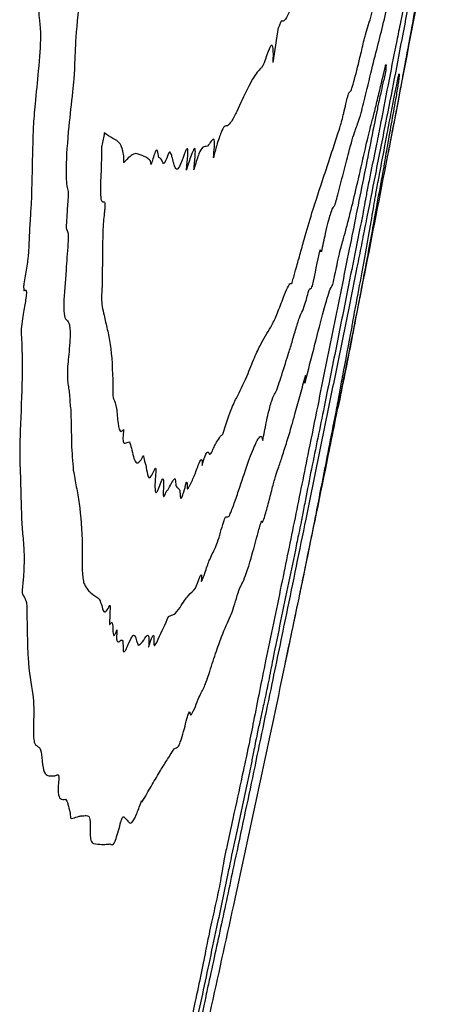
# Model space of a CAD drawing. Units: millimetres. Extents: x 346 to 2467, y 104 to 2517.
# Drawn here: x 565 to 565, y 160 to 161 of the extents above; entities that cross this region are included whole.
import ezdxf

# ---------------------------------------------------------------- set-up
doc = ezdxf.new("R2010")
doc.units = ezdxf.units.MM

msp = doc.modelspace()

# ---------------------------------------------------------------- linework, layer by layer
at = {"color": 7, "linetype": 'Continuous', "lineweight": 25}
msp.add_line((564.92307, 160.81982), (564.92321, 160.82055), dxfattribs=at)
at = {"color": 7, "linetype": 'Continuous', "lineweight": 25, "flags": 128}
for points in [[(564.92402, 160.82474), (564.92409, 160.82512), (564.92417, 160.8255), (564.92424, 160.82588), (564.92432, 160.82627), (564.92439, 160.82665), (564.92446, 160.82703), (564.92454, 160.82742), (564.92461, 160.8278)], [(564.92461, 160.8278), (564.92479, 160.8287), (564.92496, 160.82961), (564.92513, 160.83051), (564.92531, 160.83141), (564.92548, 160.83231), (564.92566, 160.83322), (564.92583, 160.83412), (564.92601, 160.83502)], [(564.92205, 160.81456), (564.92218, 160.81522), (564.92231, 160.81588), (564.92243, 160.81653), (564.92256, 160.81719), (564.92269, 160.81785), (564.92281, 160.8185), (564.92294, 160.81916), (564.92307, 160.81982)], [(564.92321, 160.82055), (564.92325, 160.82075), (564.92329, 160.82095), (564.92333, 160.82115), (564.92337, 160.82135), (564.92341, 160.82156), (564.92344, 160.82176), (564.92348, 160.82196), (564.92352, 160.82216)], [(564.92352, 160.82216), (564.92358, 160.82248), (564.92365, 160.8228), (564.92371, 160.82313), (564.92377, 160.82345), (564.92383, 160.82377), (564.9239, 160.82409), (564.92396, 160.82441), (564.92402, 160.82474)], [(564.87971, 160.60009), (564.87988, 160.6009), (564.88004, 160.6017), (564.8802, 160.60251), (564.88036, 160.60331), (564.88052, 160.60411), (564.88068, 160.60492), (564.88085, 160.60572), (564.88101, 160.60652)], [(564.84501, 160.43022), (564.84528, 160.4315), (564.84554, 160.43279), (564.84581, 160.43407), (564.84608, 160.43535), (564.84634, 160.43664), (564.84661, 160.43792), (564.84687, 160.43921), (564.84714, 160.44049)], [(564.84325, 160.42171), (564.84347, 160.42277), (564.84369, 160.42383), (564.84391, 160.4249), (564.84413, 160.42596), (564.84435, 160.42703), (564.84457, 160.42809), (564.84479, 160.42915), (564.84501, 160.43022)]]:
    msp.add_lwpolyline(points, dxfattribs=at)
at = {"color": 7, "linetype": 'Continuous', "lineweight": 25}
for centre, radius, start, end in [((535.79612, 166.45292), 29.66667, 349.084142, 349.414243), ((540.22614, 164.65194), 24.87876, 351.307592, 351.37954), ((535.79612, 166.45292), 29.66667, 348.634364, 349.043897), ((538.26321, 166.42186), 27.2008, 347.842905, 347.91167), ((564.71436, 160.61256), 0.18497, 36.95483, 37.6241), ((535.79612, 166.45292), 29.66667, 348.508029, 348.621695), ((535.79612, 166.45292), 29.66667, 348.307097, 348.508029), ((535.79612, 166.45292), 29.66667, 348.156369, 348.270047), ((535.79612, 166.45292), 29.66667, 347.720281, 348.156369), ((535.79612, 166.45292), 29.66667, 347.341273, 347.720281)]:
    msp.add_arc(centre, radius, start, end, dxfattribs=at)
for points, knots in [([(564.65257, 160.9972), (564.65268, 160.99581), (564.65289, 160.99306), (564.6525, 160.98732), (564.652, 160.98298), (564.6517, 160.98101), (564.65162, 160.9805), (564.65154, 160.97999), (564.65121, 160.97794), (564.64993, 160.96975), (564.6466, 160.94662), (564.64344, 160.91593), (564.64278, 160.89663), (564.64249, 160.88833)], [0, 0, 0, 0, 0.063552, 0.126271, 0.162389, 0.171364, 0.171925, 0.174166, 0.183131, 0.218998, 0.362769, 0.725915, 1, 1, 1, 1]), ([(564.90157, 160.91788), (564.90314, 160.92301), (564.90627, 160.93324), (564.91388, 160.96325), (564.91924, 160.9843), (564.92274, 160.99806)], [0, 0, 0, 0, 0.258057, 0.514875, 1, 1, 1, 1]), ([(564.94487, 160.99227), (564.94462, 160.99129), (564.94419, 160.98966), (564.94322, 160.98521), (564.94206, 160.97944), (564.94063, 160.97189), (564.93741, 160.95461), (564.93334, 160.9325), (564.92791, 160.90622), (564.92191, 160.87609), (564.91711, 160.85107), (564.91461, 160.83808)], [0, 0, 0, 0, 0.04992, 0.083328, 0.116875, 0.164711, 0.218759, 0.435167, 0.545835, 0.764158, 1, 1, 1, 1]), ([(564.61824, 160.9816), (564.61707, 160.97503), (564.61502, 160.96347), (564.61225, 160.94923), (564.611, 160.93971), (564.61068, 160.93355), (564.61103, 160.93124), (564.61123, 160.92996)], [0, 0, 0, 0, 0.336273, 0.59221, 0.717006, 0.842561, 1, 1, 1, 1]), ([(564.84829, 160.97829), (564.846, 160.97144), (564.84141, 160.95772), (564.83394, 160.9369), (564.82887, 160.92747), (564.82699, 160.92879), (564.82659, 160.92907)], [0, 0, 0, 0, 0.268101, 0.53659, 0.901122, 1, 1, 1, 1]), ([(564.94731, 160.9838), (564.94524, 160.9735), (564.94111, 160.95293), (564.93399, 160.91567), (564.92671, 160.87706), (564.92156, 160.85129), (564.91894, 160.83818)], [0, 0, 0, 0, 0.233858, 0.467016, 0.72863, 1, 1, 1, 1]), ([(564.90186, 160.86525), (564.90406, 160.8745), (564.90844, 160.89296), (564.91539, 160.9194), (564.92123, 160.94398), (564.92503, 160.95999)], [0, 0, 0, 0, 0.259748, 0.518087, 1, 1, 1, 1]), ([(564.93683, 160.89259), (564.93818, 160.89981), (564.94086, 160.91422), (564.94473, 160.93552), (564.94749, 160.95102), (564.94929, 160.9611)], [0, 0, 0, 0, 0.259702, 0.518646, 1, 1, 1, 1]), ([(564.61123, 160.92996), (564.61171, 160.92559), (564.61288, 160.91509), (564.61051, 160.88622), (564.60836, 160.86497), (564.60736, 160.85512)], [0, 0, 0, 0, 0.276489, 0.664553, 1, 1, 1, 1]), ([(564.82659, 160.92907), (564.82644, 160.92898), (564.82604, 160.92875), (564.82497, 160.92574), (564.82422, 160.92385), (564.82384, 160.9229)], [0, 0, 0, 0, 0.243101, 0.620643, 1, 1, 1, 1]), ([(564.89621, 160.89624), (564.89677, 160.89858), (564.89787, 160.90327), (564.89959, 160.91053), (564.90088, 160.91569), (564.90144, 160.91746), (564.90157, 160.91788)], [0, 0, 0, 0, 0.288878, 0.577778, 0.90103, 1, 1, 1, 1]), ([(564.81914, 160.89201), (564.81924, 160.89739), (564.81941, 160.90585), (564.81757, 160.90817), (564.81506, 160.9034), (564.81306, 160.89744), (564.81224, 160.895)], [0, 0, 0, 0, 0.39245, 0.617116, 0.842749, 1, 1, 1, 1]), ([(564.64249, 160.88833), (564.64243, 160.88663), (564.6423, 160.88323), (564.6417, 160.87574), (564.64107, 160.86979), (564.64067, 160.86596)], [0, 0, 0, 0, 0.26346, 0.526526, 1, 1, 1, 1]), ([(564.81224, 160.895), (564.81142, 160.89275), (564.81019, 160.88939), (564.80894, 160.88746), (564.80738, 160.88618), (564.80117, 160.87978), (564.79315, 160.86251), (564.78663, 160.84844)], [0, 0, 0, 0, 0.079417, 0.118487, 0.157543, 0.313847, 1, 1, 1, 1]), ([(564.88736, 160.86591), (564.88774, 160.86625), (564.8885, 160.86692), (564.89147, 160.87666), (564.89434, 160.88849), (564.89621, 160.89624)], [0, 0, 0, 0, 0.256261, 0.512736, 1, 1, 1, 1]), ([(564.90678, 160.83906), (564.90772, 160.84258), (564.90959, 160.84961), (564.91397, 160.86812), (564.917, 160.88083), (564.91893, 160.88892)], [0, 0, 0, 0, 0.26754, 0.533719, 1, 1, 1, 1]), ([(564.91893, 160.88892), (564.91903, 160.88928), (564.91927, 160.89018), (564.91943, 160.89007), (564.91931, 160.88775), (564.91926, 160.88602), (564.91923, 160.88489)], [0, 0, 0, 0, 0.07854, 0.200105, 0.478831, 1, 1, 1, 1]), ([(564.93141, 160.86342), (564.93186, 160.8658), (564.93274, 160.87054), (564.93403, 160.87752), (564.9354, 160.88492), (564.93662, 160.89144), (564.93683, 160.89259)], [0, 0, 0, 0, 0.285602, 0.570954, 0.924097, 1, 1, 1, 1]), ([(564.91923, 160.88489), (564.91837, 160.88107), (564.91673, 160.87374), (564.9147, 160.86485), (564.91304, 160.85742), (564.91206, 160.85265), (564.91169, 160.85083)], [0, 0, 0, 0, 0.3478772, 0.6675136, 0.8734038, 1, 1, 1, 1]), ([(564.92046, 160.82879), (564.92169, 160.83531), (564.92374, 160.84615), (564.92674, 160.86142), (564.92893, 160.87222), (564.9304, 160.87902), (564.93129, 160.88262), (564.93124, 160.8816), (564.93121, 160.881)], [0, 0, 0, 0, 0.2357086, 0.3913671, 0.5480952, 0.6830177, 0.8116321, 1, 1, 1, 1]), ([(564.93121, 160.881), (564.9311, 160.87997), (564.93086, 160.87791), (564.93015, 160.87276), (564.92901, 160.86595), (564.9283, 160.86167)], [0, 0, 0, 0, 0.27051, 0.541179, 1, 1, 1, 1]), ([(564.64067, 160.86596), (564.63954, 160.85562), (564.63686, 160.83106), (564.63435, 160.79899), (564.63523, 160.7834), (564.63638, 160.77924), (564.63657, 160.77855)], [0, 0, 0, 0, 0.278555, 0.661553, 0.94339, 1, 1, 1, 1]), ([(564.88429, 160.85746), (564.88451, 160.85839), (564.88509, 160.86083), (564.88611, 160.86405), (564.88689, 160.86576), (564.88726, 160.86588), (564.88736, 160.86591)], [0, 0, 0, 0, 0.1269751, 0.3349915, 0.8166015, 1, 1, 1, 1]), ([(564.89264, 160.83331), (564.89331, 160.83505), (564.89466, 160.83854), (564.89745, 160.84732), (564.90024, 160.85864), (564.90186, 160.86525)], [0, 0, 0, 0, 0.293555, 0.587426, 1, 1, 1, 1]), ([(564.9283, 160.86167), (564.92706, 160.85464), (564.9246, 160.84063), (564.92037, 160.81726), (564.91772, 160.80207), (564.91743, 160.79966), (564.91734, 160.79883)], [0, 0, 0, 0, 0.282526, 0.563783, 0.848711, 1, 1, 1, 1]), ([(564.92963, 160.85393), (564.92972, 160.85443), (564.92996, 160.85566), (564.93046, 160.85827), (564.93076, 160.85991), (564.93118, 160.86216), (564.93141, 160.86342)], [0, 0, 0, 0, 0.0658866, 0.1592852, 0.5275666, 1, 1, 1, 1]), ([(564.60736, 160.85512), (564.60678, 160.84807), (564.6056, 160.83399), (564.60512, 160.81227), (564.60476, 160.79651), (564.60453, 160.78641)], [0, 0, 0, 0, 0.264629, 0.528417, 1, 1, 1, 1]), ([(564.87385, 160.82029), (564.87469, 160.82281), (564.87636, 160.82784), (564.87891, 160.83562), (564.88168, 160.84604), (564.88362, 160.85452), (564.88429, 160.85746)], [0, 0, 0, 0, 0.281722, 0.563685, 0.848454, 1, 1, 1, 1]), ([(564.92162, 160.81237), (564.92207, 160.81468), (564.92294, 160.81916), (564.92438, 160.82658), (564.92657, 160.83798), (564.92863, 160.84875), (564.92963, 160.85393)], [0, 0, 0, 0, 0.265047, 0.514591, 0.766673, 1, 1, 1, 1]), ([(564.78663, 160.84844), (564.78585, 160.84696), (564.78428, 160.84401), (564.78122, 160.83795), (564.77946, 160.8365), (564.77833, 160.83556)], [0, 0, 0, 0, 0.262584, 0.525167, 1, 1, 1, 1]), ([(564.91169, 160.85083), (564.90756, 160.83016), (564.90136, 160.79913), (564.893, 160.75742), (564.8888, 160.73647), (564.88669, 160.72599)], [0, 0, 0, 0, 0.499423, 0.749637, 1, 1, 1, 1]), ([(564.77833, 160.83556), (564.7775, 160.8357), (564.77604, 160.83593), (564.77292, 160.83097), (564.76935, 160.82022), (564.76693, 160.81107), (564.76594, 160.80728)], [0, 0, 0, 0, 0.321708, 0.570795, 0.822245, 1, 1, 1, 1]), ([(564.89329, 160.78165), (564.89464, 160.78741), (564.89731, 160.79889), (564.90201, 160.82), (564.90521, 160.83341), (564.90658, 160.83832), (564.90678, 160.83906)], [0, 0, 0, 0, 0.285207, 0.568774, 0.93534, 1, 1, 1, 1]), ([(564.91461, 160.83808), (564.91338, 160.83178), (564.91045, 160.81687), (564.90679, 160.79938), (564.90341, 160.78251), (564.90107, 160.77024), (564.89973, 160.76276), (564.8991, 160.75916), (564.899, 160.75857)], [0, 0, 0, 0, 0.226362, 0.536112, 0.700257, 0.836975, 0.973484, 1, 1, 1, 1]), ([(564.91894, 160.83818), (564.91746, 160.83076), (564.91449, 160.81596), (564.9086, 160.78608), (564.90422, 160.7639), (564.90136, 160.74945)], [0, 0, 0, 0, 0.258924, 0.517212, 1, 1, 1, 1]), ([(564.66897, 160.82934), (564.66859, 160.82746), (564.66782, 160.82372), (564.66695, 160.81965), (564.66658, 160.81739), (564.66651, 160.81686), (564.66651, 160.81666), (564.66651, 160.81659)], [0, 0, 0, 0, 0.436108, 0.872256, 0.922455, 0.973184, 1, 1, 1, 1]), ([(564.68623, 160.80894), (564.68569, 160.81201), (564.68487, 160.81663), (564.68168, 160.82185), (564.67628, 160.82439), (564.67152, 160.82761), (564.66897, 160.82934)], [0, 0, 0, 0, 0.171553, 0.257545, 0.600686, 1, 1, 1, 1]), ([(564.87657, 160.7742), (564.87821, 160.78063), (564.88149, 160.7935), (564.88704, 160.81537), (564.89081, 160.82866), (564.89238, 160.83265), (564.89264, 160.83331)], [0, 0, 0, 0, 0.269339, 0.538778, 0.924212, 1, 1, 1, 1]), ([(564.88989, 160.66177), (564.89202, 160.67295), (564.89624, 160.6952), (564.90058, 160.71943), (564.90587, 160.74846), (564.9087, 160.76502), (564.91005, 160.77348), (564.9112, 160.77989), (564.91253, 160.78695), (564.91492, 160.79937), (564.9176, 160.81346), (564.91969, 160.82466), (564.92046, 160.82879)], [0, 0, 0, 0, 0.1762582, 0.3505144, 0.5246014, 0.7013196, 0.7447891, 0.7788065, 0.8128576, 0.8429114, 0.9420552, 1, 1, 1, 1]), ([(564.76594, 160.80728), (564.76629, 160.81064), (564.76694, 160.81686), (564.76694, 160.82265), (564.76597, 160.82447), (564.76363, 160.82147), (564.76181, 160.81905), (564.76069, 160.81757)], [0, 0, 0, 0, 0.1760978, 0.3255064, 0.4750289, 0.6783734, 1, 1, 1, 1]), ([(564.85356, 160.75835), (564.85706, 160.76916), (564.86233, 160.78538), (564.86886, 160.80484), (564.87219, 160.81514), (564.87385, 160.82029)], [0, 0, 0, 0, 0.49969, 0.74984, 1, 1, 1, 1]), ([(564.66651, 160.81659), (564.66645, 160.81054), (564.66631, 160.79795), (564.6651, 160.77821), (564.66605, 160.76793), (564.66777, 160.76811), (564.66862, 160.76819)], [0, 0, 0, 0, 0.299822, 0.623831, 0.816472, 1, 1, 1, 1]), ([(564.70367, 160.80879), (564.70243, 160.80927), (564.69994, 160.81023), (564.69496, 160.81213), (564.68992, 160.80677), (564.68659, 160.80324)], [0, 0, 0, 0, 0.253572, 0.507197, 1, 1, 1, 1]), ([(564.71862, 160.80692), (564.71822, 160.80697), (564.71695, 160.80713), (564.71673, 160.81381), (564.7153, 160.81443), (564.71387, 160.81179), (564.71227, 160.80707), (564.71116, 160.8031), (564.71068, 160.8014)], [0, 0, 0, 0, 0.164119, 0.518201, 0.654116, 0.764665, 0.899111, 1, 1, 1, 1]), ([(564.72528, 160.80919), (564.72454, 160.8072), (564.72306, 160.80321), (564.72137, 160.80153), (564.72041, 160.80525), (564.7193, 160.80628), (564.71862, 160.80692)], [0, 0, 0, 0, 0.196998, 0.39565, 0.625375, 1, 1, 1, 1]), ([(564.73046, 160.80305), (564.73002, 160.80476), (564.72921, 160.80786), (564.72821, 160.81167), (564.72714, 160.81246), (564.72625, 160.81171), (564.72555, 160.80989), (564.72528, 160.80919)], [0, 0, 0, 0, 0.368417, 0.668023, 0.813945, 0.928691, 1, 1, 1, 1]), ([(564.7419, 160.79617), (564.74239, 160.80048), (564.74314, 160.80718), (564.74334, 160.81336), (564.74291, 160.81562), (564.74184, 160.81494), (564.74043, 160.81175), (564.73938, 160.80872), (564.739, 160.80763)], [0, 0, 0, 0, 0.288857, 0.448965, 0.583752, 0.718784, 0.899225, 1, 1, 1, 1]), ([(564.74853, 160.79668), (564.74903, 160.80102), (564.74978, 160.80769), (564.74997, 160.81402), (564.74945, 160.81603), (564.74815, 160.81459), (564.74564, 160.80835), (564.74335, 160.8009), (564.7419, 160.79617)], [0, 0, 0, 0, 0.22015, 0.338806, 0.45869, 0.560247, 0.720965, 1, 1, 1, 1]), ([(564.76069, 160.81757), (564.75995, 160.81741), (564.75849, 160.8171), (564.75639, 160.81735), (564.7533, 160.81213), (564.75034, 160.80304), (564.74875, 160.79745), (564.74853, 160.79668)], [0, 0, 0, 0, 0.242798, 0.485416, 0.73111, 0.963208, 1, 1, 1, 1]), ([(564.68659, 160.80324), (564.68654, 160.80319), (564.68642, 160.80308), (564.68627, 160.80387), (564.68637, 160.80642), (564.68628, 160.80805), (564.68623, 160.80894)], [0, 0, 0, 0, 0.075702, 0.184091, 0.558941, 1, 1, 1, 1]), ([(564.70983, 160.80482), (564.70884, 160.80563), (564.70736, 160.80685), (564.7053, 160.80816), (564.70422, 160.80858), (564.70367, 160.80879)], [0, 0, 0, 0, 0.499887, 0.749905, 1, 1, 1, 1]), ([(564.71068, 160.8014), (564.71067, 160.80137), (564.71065, 160.8013), (564.71061, 160.80123), (564.71054, 160.80119), (564.71041, 160.80163), (564.71027, 160.80327), (564.71, 160.80421), (564.70983, 160.80482)], [0, 0, 0, 0, 0.009546, 0.0213921, 0.0432624, 0.1236747, 0.4416605, 1, 1, 1, 1]), ([(564.739, 160.80763), (564.73783, 160.80446), (564.73549, 160.7981), (564.73312, 160.79635), (564.73168, 160.79914), (564.73087, 160.80174), (564.73046, 160.80305)], [0, 0, 0, 0, 0.248743, 0.498031, 0.747423, 1, 1, 1, 1]), ([(564.91734, 160.79883), (564.9154, 160.78844), (564.911, 160.7648), (564.90764, 160.74559), (564.90462, 160.72916), (564.9031, 160.72094)], [0, 0, 0, 0, 0.281203, 0.640029, 1, 1, 1, 1]), ([(564.60453, 160.78641), (564.60445, 160.78395), (564.60429, 160.77905), (564.60421, 160.7705), (564.60369, 160.76282), (564.60335, 160.7579)], [0, 0, 0, 0, 0.264245, 0.52826, 1, 1, 1, 1]), ([(564.63657, 160.77855), (564.63667, 160.77765), (564.63695, 160.77528), (564.63637, 160.76794), (564.63607, 160.76289), (564.63592, 160.76035)], [0, 0, 0, 0, 0.233643, 0.615811, 1, 1, 1, 1]), ([(564.87314, 160.76392), (564.87336, 160.76427), (564.87379, 160.76497), (564.87488, 160.76802), (564.87594, 160.77188), (564.87657, 160.7742)], [0, 0, 0, 0, 0.2868132, 0.5733345, 1, 1, 1, 1]), ([(564.88157, 160.73554), (564.88247, 160.73866), (564.88426, 160.74487), (564.88832, 160.76102), (564.8914, 160.77378), (564.89329, 160.78165)], [0, 0, 0, 0, 0.277895, 0.554631, 1, 1, 1, 1]), ([(564.66862, 160.76819), (564.66882, 160.76811), (564.66933, 160.7679), (564.66951, 160.76528), (564.66941, 160.76251), (564.66926, 160.76103), (564.66923, 160.76075), (564.66921, 160.76062), (564.6692, 160.76056), (564.6692, 160.76049), (564.66917, 160.76028), (564.66907, 160.75942), (564.66868, 160.75603), (564.66764, 160.7457), (564.66734, 160.72479), (564.66712, 160.70643), (564.66697, 160.69313)], [0, 0, 0, 0, 0.038833, 0.09895, 0.134958, 0.139415, 0.141643, 0.142757, 0.143035, 0.143313, 0.144427, 0.148882, 0.166703, 0.238155, 0.448318, 1, 1, 1, 1]), ([(564.60335, 160.7579), (564.60296, 160.75203), (564.60216, 160.73977), (564.60192, 160.72606), (564.6001, 160.70974), (564.59829, 160.6999), (564.59742, 160.69517)], [0, 0, 0, 0, 0.298918, 0.624163, 0.819257, 1, 1, 1, 1]), ([(564.63592, 160.76035), (564.6358, 160.75819), (564.63556, 160.75398), (564.63515, 160.74831), (564.6351, 160.74481), (564.63527, 160.74361), (564.63544, 160.74344), (564.63547, 160.74341)], [0, 0, 0, 0, 0.3366286, 0.6552168, 0.8381011, 0.9690259, 1, 1, 1, 1]), ([(564.83907, 160.70753), (564.84033, 160.71197), (564.84284, 160.72084), (564.8479, 160.73932), (564.85131, 160.75078), (564.85356, 160.75835)], [0, 0, 0, 0, 0.253871, 0.507666, 1, 1, 1, 1]), ([(564.86217, 160.72376), (564.86333, 160.7293), (564.86535, 160.73897), (564.86808, 160.75052), (564.87043, 160.75893), (564.872, 160.76261), (564.87281, 160.76353), (564.87314, 160.76392)], [0, 0, 0, 0, 0.217741, 0.380589, 0.5435, 0.807522, 1, 1, 1, 1]), ([(564.899, 160.75857), (564.89409, 160.73408), (564.88589, 160.69321), (564.8744, 160.6354), (564.86772, 160.60244), (564.86439, 160.58596)], [0, 0, 0, 0, 0.427971, 0.714009, 1, 1, 1, 1]), ([(564.90136, 160.74945), (564.90006, 160.74286), (564.89746, 160.72969), (564.89249, 160.70434), (564.88875, 160.68573), (564.88632, 160.67367)], [0, 0, 0, 0, 0.260583, 0.520767, 1, 1, 1, 1]), ([(564.63547, 160.74341), (564.63598, 160.74249), (564.63698, 160.74066), (564.63668, 160.73068), (564.63575, 160.71898), (564.63461, 160.70151), (564.63264, 160.68035), (564.63305, 160.66501), (564.63484, 160.66374), (564.63574, 160.6631)], [0, 0, 0, 0, 0.100473, 0.200744, 0.307777, 0.414666, 0.69291, 0.845812, 1, 1, 1, 1]), ([(564.87224, 160.69465), (564.87344, 160.7006), (564.87539, 160.71029), (564.87805, 160.72235), (564.88005, 160.73046), (564.88102, 160.73372), (564.88157, 160.73554)], [0, 0, 0, 0, 0.326407, 0.531638, 0.737033, 1, 1, 1, 1]), ([(564.88669, 160.72599), (564.88205, 160.7029), (564.87507, 160.66826), (564.86569, 160.62188), (564.86099, 160.59862), (564.85864, 160.58698)], [0, 0, 0, 0, 0.499423, 0.749551, 1, 1, 1, 1]), ([(564.9031, 160.72094), (564.90174, 160.71372), (564.89903, 160.69928), (564.89351, 160.67039), (564.89053, 160.65494), (564.88859, 160.64485)], [0, 0, 0, 0, 0.257481, 0.514953, 1, 1, 1, 1]), ([(564.83536, 160.69516), (564.83544, 160.69523), (564.83564, 160.69541), (564.83648, 160.69812), (564.83768, 160.70251), (564.83861, 160.70586), (564.83907, 160.70753)], [0, 0, 0, 0, 0.1238119, 0.3218293, 0.6605347, 1, 1, 1, 1]), ([(564.81801, 160.65858), (564.81961, 160.66196), (564.82279, 160.66872), (564.82921, 160.68616), (564.83371, 160.6963), (564.83511, 160.69534), (564.83536, 160.69516)], [0, 0, 0, 0, 0.2653477, 0.5296053, 0.9149871, 1, 1, 1, 1]), ([(564.59742, 160.69517), (564.59739, 160.69501), (564.59732, 160.69459), (564.59721, 160.6935), (564.59717, 160.69152), (564.59733, 160.68989), (564.59762, 160.68905), (564.59781, 160.68915), (564.59787, 160.68918)], [0, 0, 0, 0, 0.035688, 0.096069, 0.2904, 0.730717, 0.914284, 1, 1, 1, 1]), ([(564.59787, 160.68918), (564.59835, 160.68958), (564.59906, 160.69018), (564.59963, 160.68908), (564.59971, 160.68696), (564.59936, 160.68319), (564.59859, 160.67806), (564.59785, 160.67398), (564.59748, 160.67195)], [0, 0, 0, 0, 0.253721, 0.37988, 0.507326, 0.616933, 0.808875, 1, 1, 1, 1]), ([(564.66697, 160.69313), (564.66673, 160.68958), (564.66621, 160.68157), (564.66716, 160.67411), (564.66814, 160.66988), (564.66871, 160.66744)], [0, 0, 0, 0, 0.251195, 0.568009, 1, 1, 1, 1]), ([(564.83939, 160.65575), (564.84061, 160.65961), (564.84302, 160.66725), (564.84515, 160.67062), (564.84763, 160.67753), (564.84966, 160.6853), (564.85022, 160.68745)], [0, 0, 0, 0, 0.298931, 0.59128, 0.886876, 1, 1, 1, 1]), ([(564.84735, 160.60686), (564.85032, 160.61859), (564.85612, 160.64145), (564.86418, 160.67257), (564.86992, 160.6919), (564.87156, 160.69384), (564.87224, 160.69465)], [0, 0, 0, 0, 0.27811, 0.542249, 0.80849, 1, 1, 1, 1]), ([(564.85022, 160.68745), (564.8504, 160.68815), (564.85088, 160.6899), (564.85152, 160.69117), (564.8519, 160.69098), (564.85234, 160.69059), (564.85299, 160.69132), (564.85366, 160.69281), (564.854, 160.69357)], [0, 0, 0, 0, 0.072394, 0.181953, 0.429474, 0.552426, 0.774275, 1, 1, 1, 1]), ([(564.59748, 160.67195), (564.59705, 160.66943), (564.59604, 160.66351), (564.5951, 160.65635), (564.59507, 160.65334), (564.59506, 160.65246)], [0, 0, 0, 0, 0.344193, 0.807876, 1, 1, 1, 1]), ([(564.88632, 160.67367), (564.88315, 160.65817), (564.87681, 160.62717), (564.86401, 160.56472), (564.85444, 160.51753), (564.8481, 160.48626)], [0, 0, 0, 0, 0.252238, 0.504594, 1, 1, 1, 1]), ([(564.63574, 160.6631), (564.63654, 160.66208), (564.63831, 160.65981), (564.63893, 160.64948), (564.63791, 160.63853), (564.63757, 160.63478)], [0, 0, 0, 0, 0.348091, 0.777203, 1, 1, 1, 1]), ([(564.66871, 160.66744), (564.66968, 160.66321), (564.67161, 160.65475), (564.67539, 160.63837), (564.67616, 160.61836), (564.67667, 160.60517)], [0, 0, 0, 0, 0.254133, 0.508297, 1, 1, 1, 1]), ([(564.87756, 160.59486), (564.87784, 160.59652), (564.8785, 160.60049), (564.88302, 160.6243), (564.8889, 160.65488), (564.88971, 160.66052), (564.88989, 160.66177)], [0, 0, 0, 0, 0.155552, 0.372125, 0.860808, 1, 1, 1, 1]), ([(564.59506, 160.65246), (564.59536, 160.64619), (564.59595, 160.63365), (564.59592, 160.60503), (564.59486, 160.58073), (564.59417, 160.56469)], [0, 0, 0, 0, 0.253729, 0.507408, 1, 1, 1, 1]), ([(564.7967, 160.61543), (564.79893, 160.62108), (564.80337, 160.63238), (564.8104, 160.64601), (564.81502, 160.65364), (564.81801, 160.65858)], [0, 0, 0, 0, 0.260324, 0.520263, 1, 1, 1, 1]), ([(564.82587, 160.61162), (564.82804, 160.6184), (564.8313, 160.62856), (564.83578, 160.64315), (564.83819, 160.65154), (564.83939, 160.65575)], [0, 0, 0, 0, 0.499219, 0.749189, 1, 1, 1, 1]), ([(564.88859, 160.64485), (564.88781, 160.64084), (564.88625, 160.63285), (564.88197, 160.61129), (564.87876, 160.5954), (564.8767, 160.58519)], [0, 0, 0, 0, 0.2641638, 0.5273518, 1, 1, 1, 1]), ([(564.63757, 160.63478), (564.63695, 160.62871), (564.63559, 160.61514), (564.63658, 160.60641), (564.63753, 160.60085), (564.63812, 160.59596), (564.63829, 160.58939), (564.63884, 160.58566), (564.63911, 160.5838)], [0, 0, 0, 0, 0.2136678, 0.477271, 0.6231688, 0.6961371, 0.8480695, 1, 1, 1, 1]), ([(564.77529, 160.56442), (564.77773, 160.57192), (564.78258, 160.58684), (564.78876, 160.59791), (564.79362, 160.60864), (564.7967, 160.61543)], [0, 0, 0, 0, 0.27023, 0.53776, 1, 1, 1, 1]), ([(564.82082, 160.59816), (564.82117, 160.59887), (564.82188, 160.60028), (564.82353, 160.60452), (564.82495, 160.60882), (564.82587, 160.61162)], [0, 0, 0, 0, 0.258295, 0.516459, 1, 1, 1, 1]), ([(564.83577, 160.56991), (564.83676, 160.5734), (564.83922, 160.5821), (564.84341, 160.59763), (564.84633, 160.60807), (564.84778, 160.61329)], [0, 0, 0, 0, 0.250013, 0.624971, 1, 1, 1, 1]), ([(564.84778, 160.61329), (564.84784, 160.61347), (564.84798, 160.61391), (564.84808, 160.61367), (564.84795, 160.61207), (564.84765, 160.60944), (564.84745, 160.60772), (564.84735, 160.60686)], [0, 0, 0, 0, 0.072865, 0.174845, 0.456611, 0.72816, 1, 1, 1, 1]), ([(564.67667, 160.60517), (564.67664, 160.60369), (564.6766, 160.60074), (564.67657, 160.59625), (564.67678, 160.59356), (564.67717, 160.59317), (564.67725, 160.59309)], [0, 0, 0, 0, 0.288486, 0.577134, 0.915943, 1, 1, 1, 1]), ([(564.67725, 160.59309), (564.67823, 160.59073), (564.68017, 160.58605), (564.68089, 160.57019), (564.68282, 160.56252), (564.68534, 160.56498), (564.68611, 160.56572)], [0, 0, 0, 0, 0.292636, 0.580894, 0.872002, 1, 1, 1, 1]), ([(564.80975, 160.55598), (564.81079, 160.56131), (564.8124, 160.56952), (564.81479, 160.58037), (564.81665, 160.58775), (564.81893, 160.59498), (564.82003, 160.59684), (564.82082, 160.59816)], [0, 0, 0, 0, 0.236864, 0.365416, 0.494977, 0.640442, 1, 1, 1, 1]), ([(564.87576, 160.58526), (564.87605, 160.58675), (564.87679, 160.59057), (564.87737, 160.5937), (564.87752, 160.59461), (564.87756, 160.59486)], [0, 0, 0, 0, 0.318909, 0.814932, 1, 1, 1, 1]), ([(564.63911, 160.5838), (564.63926, 160.57894), (564.63958, 160.56922), (564.63972, 160.54877), (564.64073, 160.53718), (564.64139, 160.52961)], [0, 0, 0, 0, 0.257403, 0.514718, 1, 1, 1, 1]), ([(564.85864, 160.58698), (564.85596, 160.57368), (564.84925, 160.54041), (564.83852, 160.48728), (564.83037, 160.44743), (564.8263, 160.42751)], [0, 0, 0, 0, 0.249697, 0.624818, 1, 1, 1, 1]), ([(564.86439, 160.58596), (564.86249, 160.5767), (564.85872, 160.55832), (564.85306, 160.53062), (564.84831, 160.5066), (564.84601, 160.49422), (564.84515, 160.48962)], [0, 0, 0, 0, 0.280378, 0.556536, 0.835527, 1, 1, 1, 1]), ([(564.85501, 160.47926), (564.85633, 160.48593), (564.85897, 160.4993), (564.8647, 160.52877), (564.87143, 160.56315), (564.87576, 160.58526)], [0, 0, 0, 0, 0.262722, 0.525802, 1, 1, 1, 1]), ([(564.59417, 160.56469), (564.59395, 160.5577), (564.5935, 160.54375), (564.59442, 160.52332), (564.59481, 160.5075), (564.59506, 160.49731)], [0, 0, 0, 0, 0.262838, 0.524864, 1, 1, 1, 1]), ([(564.68611, 160.56572), (564.68587, 160.5631), (564.68538, 160.55783), (564.6858, 160.55324), (564.6881, 160.55377), (564.68997, 160.55449), (564.69123, 160.55498)], [0, 0, 0, 0, 0.158595, 0.318034, 0.542277, 1, 1, 1, 1]), ([(564.77203, 160.5595), (564.77236, 160.55988), (564.77301, 160.56062), (564.77371, 160.56077), (564.77447, 160.56193), (564.77506, 160.56371), (564.77529, 160.56442)], [0, 0, 0, 0, 0.325628, 0.653087, 0.862014, 1, 1, 1, 1]), ([(564.82707, 160.54181), (564.82848, 160.54624), (564.8306, 160.55289), (564.83345, 160.56201), (564.835, 160.56728), (564.83577, 160.56991)], [0, 0, 0, 0, 0.499809, 0.749627, 1, 1, 1, 1]), ([(564.765, 160.54686), (564.76568, 160.54841), (564.76706, 160.55153), (564.76934, 160.55536), (564.77096, 160.55786), (564.77203, 160.5595)], [0, 0, 0, 0, 0.25497, 0.50962, 1, 1, 1, 1]), ([(564.78833, 160.51144), (564.79108, 160.51968), (564.79642, 160.5357), (564.80412, 160.55587), (564.80853, 160.56199), (564.8095, 160.55717), (564.80975, 160.55598)], [0, 0, 0, 0, 0.271127, 0.526586, 0.882395, 1, 1, 1, 1]), ([(564.69123, 160.55498), (564.69186, 160.55312), (564.69385, 160.54719), (564.69565, 160.53532), (564.69978, 160.53635), (564.70223, 160.53961), (564.70369, 160.54291), (564.70401, 160.5415), (564.70417, 160.5402), (564.70428, 160.53928)], [0, 0, 0, 0, 0.181351, 0.578789, 0.785645, 0.889076, 0.917293, 0.941361, 1, 1, 1, 1]), ([(564.75582, 160.53392), (564.75669, 160.5368), (564.75843, 160.54256), (564.76087, 160.54704), (564.76198, 160.54419), (564.76336, 160.54332), (564.76464, 160.54609), (564.765, 160.54686)], [0, 0, 0, 0, 0.1628799, 0.3262637, 0.6641112, 0.906933, 1, 1, 1, 1]), ([(564.70428, 160.53928), (564.70497, 160.5371), (564.70635, 160.53276), (564.70743, 160.52335), (564.71, 160.52203), (564.71274, 160.52815), (564.71402, 160.53101)], [0, 0, 0, 0, 0.29141, 0.580842, 0.80382, 1, 1, 1, 1]), ([(564.74571, 160.51729), (564.74706, 160.52024), (564.74963, 160.5258), (564.75351, 160.53715), (564.75549, 160.53996), (564.75598, 160.53794), (564.75587, 160.53499), (564.75582, 160.53392)], [0, 0, 0, 0, 0.33016, 0.623544, 0.769298, 0.916046, 1, 1, 1, 1]), ([(564.81821, 160.51343), (564.81923, 160.51719), (564.82127, 160.52466), (564.82395, 160.53248), (564.82589, 160.53827), (564.82707, 160.54181)], [0, 0, 0, 0, 0.282133, 0.561288, 1, 1, 1, 1]), ([(564.64139, 160.52961), (564.64227, 160.52462), (564.64403, 160.51464), (564.64773, 160.49628), (564.64873, 160.47614), (564.64939, 160.46281)], [0, 0, 0, 0, 0.252847, 0.505673, 1, 1, 1, 1]), ([(564.71402, 160.53101), (564.71412, 160.5312), (564.71438, 160.53171), (564.71466, 160.53123), (564.71479, 160.52992), (564.71468, 160.52809), (564.71464, 160.52749)], [0, 0, 0, 0, 0.126013, 0.337989, 0.780451, 1, 1, 1, 1]), ([(564.71464, 160.52749), (564.71429, 160.52264), (564.71372, 160.51479), (564.71436, 160.50948), (564.7159, 160.50992), (564.71832, 160.51597), (564.72051, 160.52213), (564.72153, 160.5221), (564.72173, 160.51818), (564.72136, 160.51169), (564.7213, 160.50687), (564.72187, 160.50588), (564.7227, 160.50725), (564.72337, 160.50906), (564.72363, 160.50979)], [0, 0, 0, 0, 0.171236, 0.277108, 0.38395, 0.475353, 0.567812, 0.622625, 0.693986, 0.799901, 0.876534, 0.922473, 0.968602, 1, 1, 1, 1]), ([(564.72489, 160.51148), (564.72581, 160.51302), (564.72767, 160.5161), (564.7302, 160.52092), (564.73189, 160.52281), (564.73215, 160.52089), (564.73226, 160.52006)], [0, 0, 0, 0, 0.324975, 0.651045, 0.849035, 1, 1, 1, 1]), ([(564.73226, 160.52006), (564.73239, 160.51824), (564.73265, 160.51461), (564.73441, 160.51421), (564.73539, 160.51276), (564.73597, 160.5119)], [0, 0, 0, 0, 0.288428, 0.575166, 1, 1, 1, 1]), ([(564.73597, 160.5119), (564.73612, 160.51056), (564.73641, 160.50789), (564.73667, 160.50397), (564.73776, 160.50497), (564.73928, 160.50916), (564.74068, 160.51418), (564.74157, 160.51758), (564.74172, 160.51814)], [0, 0, 0, 0, 0.2578075, 0.5160897, 0.6457584, 0.7758249, 0.9627577, 1, 1, 1, 1]), ([(564.74172, 160.51814), (564.74175, 160.51824), (564.74182, 160.51849), (564.74199, 160.51891), (564.74235, 160.51928), (564.74269, 160.51897), (564.74259, 160.51606), (564.74245, 160.51287), (564.74317, 160.5127), (564.74445, 160.51525), (564.74529, 160.51661), (564.74571, 160.51729)], [0, 0, 0, 0, 0.007958, 0.02119, 0.063123, 0.19927, 0.291532, 0.451078, 0.598472, 0.799138, 1, 1, 1, 1]), ([(564.8089, 160.48428), (564.80904, 160.48361), (564.80935, 160.48227), (564.81136, 160.48753), (564.81457, 160.49933), (564.81701, 160.5088), (564.81821, 160.51343)], [0, 0, 0, 0, 0.214631, 0.43094, 0.721563, 1, 1, 1, 1]), ([(564.72363, 160.50979), (564.7238, 160.51019), (564.72413, 160.51097), (564.72447, 160.51111), (564.72474, 160.51135), (564.72489, 160.51148)], [0, 0, 0, 0, 0.303806, 0.600769, 1, 1, 1, 1]), ([(564.77997, 160.48883), (564.7806, 160.49029), (564.78186, 160.49321), (564.78461, 160.50045), (564.78684, 160.50706), (564.78833, 160.51144)], [0, 0, 0, 0, 0.2525655, 0.5050817, 1, 1, 1, 1]), ([(564.59506, 160.49731), (564.59526, 160.49096), (564.59566, 160.47829), (564.59758, 160.46252), (564.59796, 160.44463), (564.59641, 160.42804), (564.59602, 160.42378)], [0, 0, 0, 0, 0.268817, 0.536377, 0.880971, 1, 1, 1, 1]), ([(564.7723, 160.47445), (564.7732, 160.47765), (564.775, 160.48407), (564.77694, 160.4887), (564.77813, 160.48791), (564.77923, 160.48846), (564.77997, 160.48883)], [0, 0, 0, 0, 0.199623, 0.401229, 0.596513, 1, 1, 1, 1]), ([(564.8481, 160.48626), (564.84235, 160.45825), (564.83233, 160.40936), (564.81662, 160.33378), (564.80176, 160.2615), (564.79046, 160.20842), (564.78481, 160.18185)], [0, 0, 0, 0, 0.273881, 0.47797, 0.738733, 1, 1, 1, 1]), ([(564.84515, 160.48962), (564.845, 160.48882), (564.84462, 160.4868), (564.84348, 160.48124), (564.84152, 160.472), (564.83753, 160.45256), (564.82978, 160.41484), (564.82057, 160.3714), (564.81568, 160.34596), (564.81445, 160.33958)], [0, 0, 0, 0, 0.017654, 0.044312, 0.105385, 0.203771, 0.420534, 0.854683, 1, 1, 1, 1]), ([(564.80568, 160.47433), (564.80618, 160.47618), (564.80733, 160.48044), (564.80845, 160.48398), (564.80886, 160.48456), (564.80889, 160.48432), (564.8089, 160.48428)], [0, 0, 0, 0, 0.356581, 0.820878, 0.968335, 1, 1, 1, 1]), ([(564.82995, 160.35892), (564.83246, 160.3706), (564.83746, 160.39385), (564.8466, 160.43773), (564.8522, 160.46541), (564.85501, 160.47926)], [0, 0, 0, 0, 0.335621, 0.66781, 1, 1, 1, 1]), ([(564.75522, 160.43176), (564.7552, 160.43147), (564.75517, 160.43078), (564.7555, 160.43086), (564.75673, 160.43368), (564.75938, 160.44131), (564.76403, 160.45455), (564.76691, 160.45821), (564.77039, 160.46765), (564.77185, 160.47284), (564.7723, 160.47445)], [0, 0, 0, 0, 0.0164469, 0.0385246, 0.099789, 0.2363225, 0.438673, 0.8114392, 0.9414632, 1, 1, 1, 1]), ([(564.78992, 160.42594), (564.79085, 160.42764), (564.79349, 160.43244), (564.79893, 160.44898), (564.80392, 160.46772), (564.80568, 160.47433)], [0, 0, 0, 0, 0.261648, 0.739459, 1, 1, 1, 1]), ([(564.64939, 160.46281), (564.64938, 160.45935), (564.64936, 160.45243), (564.64909, 160.4389), (564.64998, 160.43324), (564.65053, 160.42968)], [0, 0, 0, 0, 0.271306, 0.542582, 1, 1, 1, 1]), ([(564.75017, 160.42472), (564.75134, 160.42782), (564.75296, 160.4321), (564.75488, 160.43693), (564.75543, 160.43673), (564.75546, 160.43467), (564.75529, 160.43263), (564.75522, 160.43176)], [0, 0, 0, 0, 0.454561, 0.627634, 0.763889, 0.89961, 1, 1, 1, 1]), ([(564.65053, 160.42968), (564.65153, 160.42776), (564.65352, 160.42391), (564.65812, 160.41943), (564.6617, 160.41712), (564.66408, 160.41559)], [0, 0, 0, 0, 0.250796, 0.501523, 1, 1, 1, 1]), ([(564.73627, 160.40766), (564.73761, 160.40988), (564.74028, 160.41432), (564.74487, 160.41961), (564.74806, 160.42268), (564.75017, 160.42472)], [0, 0, 0, 0, 0.251563, 0.503004, 1, 1, 1, 1]), ([(564.78121, 160.40012), (564.78193, 160.40191), (564.78337, 160.40548), (564.78647, 160.41615), (564.78883, 160.42384), (564.78968, 160.42548), (564.78992, 160.42594)], [0, 0, 0, 0, 0.2881938, 0.5728934, 0.8826183, 1, 1, 1, 1]), ([(564.8263, 160.42751), (564.82398, 160.4163), (564.81934, 160.39389), (564.81069, 160.35247), (564.80511, 160.32422), (564.80162, 160.30659)], [0, 0, 0, 0, 0.273169, 0.546419, 1, 1, 1, 1]), ([(564.59602, 160.42378), (564.59596, 160.42298), (564.59582, 160.42094), (564.59622, 160.4191), (564.59709, 160.41819), (564.59768, 160.41712), (564.59798, 160.41658)], [0, 0, 0, 0, 0.122999, 0.314773, 0.657342, 1, 1, 1, 1]), ([(564.59798, 160.41658), (564.59819, 160.41606), (564.59861, 160.41501), (564.59954, 160.41376), (564.59983, 160.41125), (564.60001, 160.40967)], [0, 0, 0, 0, 0.2723944, 0.544521, 1, 1, 1, 1]), ([(564.66408, 160.41559), (564.66482, 160.41419), (564.66629, 160.4114), (564.66775, 160.40417), (564.67017, 160.4027), (564.67271, 160.40756), (564.67367, 160.40938)], [0, 0, 0, 0, 0.277626, 0.55389, 0.832814, 1, 1, 1, 1]), ([(564.60001, 160.40967), (564.60014, 160.4016), (564.6004, 160.38544), (564.60115, 160.35485), (564.60367, 160.33996), (564.60533, 160.33012)], [0, 0, 0, 0, 0.25364, 0.507353, 1, 1, 1, 1]), ([(564.67367, 160.40938), (564.67373, 160.4095), (564.6739, 160.40978), (564.6741, 160.40921), (564.67406, 160.40644), (564.67398, 160.40384), (564.67393, 160.40222)], [0, 0, 0, 0, 0.069814, 0.170998, 0.482755, 1, 1, 1, 1]), ([(564.72612, 160.39953), (564.72697, 160.40003), (564.72865, 160.40102), (564.73156, 160.4013), (564.73441, 160.40515), (564.73627, 160.40766)], [0, 0, 0, 0, 0.257522, 0.514934, 1, 1, 1, 1]), ([(564.67393, 160.40222), (564.67387, 160.40072), (564.67378, 160.39811), (564.67358, 160.39467), (564.67359, 160.39291), (564.67369, 160.39219), (564.67391, 160.39253), (564.67398, 160.39263)], [0, 0, 0, 0, 0.392125, 0.680798, 0.807997, 0.936566, 1, 1, 1, 1]), ([(564.713, 160.37611), (564.71302, 160.3753), (564.71309, 160.37314), (564.71445, 160.37419), (564.71908, 160.38416), (564.72307, 160.39288), (564.72612, 160.39953)], [0, 0, 0, 0, 0.070487, 0.187333, 0.379555, 1, 1, 1, 1]), ([(564.76189, 160.34824), (564.76394, 160.35463), (564.76802, 160.3674), (564.77479, 160.38623), (564.77869, 160.39467), (564.78121, 160.40012)], [0, 0, 0, 0, 0.262147, 0.524151, 1, 1, 1, 1]), ([(564.67398, 160.39263), (564.67448, 160.39346), (564.6756, 160.39531), (564.67654, 160.39212), (564.67649, 160.38503), (564.67739, 160.38226), (564.67862, 160.38356), (564.67971, 160.38638), (564.68023, 160.38773)], [0, 0, 0, 0, 0.131571, 0.2952, 0.625674, 0.767755, 0.888631, 1, 1, 1, 1]), ([(564.68023, 160.38773), (564.68004, 160.38519), (564.67966, 160.3801), (564.68056, 160.37644), (564.6829, 160.37796), (564.68551, 160.3799), (564.68559, 160.37434), (564.68562, 160.37212)], [0, 0, 0, 0, 0.1405543, 0.2809868, 0.5476425, 0.8190309, 1, 1, 1, 1]), ([(564.68956, 160.37323), (564.69092, 160.37645), (564.69392, 160.3836), (564.6963, 160.38302), (564.69763, 160.37795), (564.69859, 160.37534), (564.69907, 160.37404)], [0, 0, 0, 0, 0.231238, 0.514061, 0.75701, 1, 1, 1, 1]), ([(564.69907, 160.37404), (564.70025, 160.37463), (564.7026, 160.37579), (564.70685, 160.3839), (564.70871, 160.38253), (564.70872, 160.37727), (564.70841, 160.37338), (564.70836, 160.37275)], [0, 0, 0, 0, 0.3176689, 0.6338578, 0.8070589, 0.9686995, 1, 1, 1, 1]), ([(564.70918, 160.37486), (564.71001, 160.37737), (564.7114, 160.38153), (564.71264, 160.38312), (564.71319, 160.38147), (564.71307, 160.37815), (564.713, 160.37611)], [0, 0, 0, 0, 0.299677, 0.495392, 0.690529, 1, 1, 1, 1]), ([(564.68562, 160.37212), (564.68566, 160.37093), (564.68576, 160.36784), (564.6871, 160.36837), (564.68851, 160.37053), (564.68941, 160.37284), (564.68956, 160.37323)], [0, 0, 0, 0, 0.238734, 0.62209, 0.935449, 1, 1, 1, 1]), ([(564.70836, 160.37275), (564.70836, 160.37273), (564.70836, 160.37269), (564.70838, 160.37268), (564.7085, 160.37291), (564.70878, 160.37366), (564.70904, 160.37446), (564.70918, 160.37486)], [0, 0, 0, 0, 0.024421, 0.059964, 0.161233, 0.576073, 1, 1, 1, 1]), ([(564.75243, 160.32607), (564.75336, 160.32821), (564.75521, 160.33247), (564.75758, 160.33567), (564.7603, 160.34359), (564.76189, 160.34824)], [0, 0, 0, 0, 0.293514, 0.58517, 1, 1, 1, 1]), ([(564.81445, 160.33958), (564.81435, 160.33903), (564.81406, 160.33757), (564.81302, 160.33257), (564.81159, 160.326), (564.81041, 160.32073), (564.80991, 160.31846)], [0, 0, 0, 0, 0.08534, 0.225038, 0.665813, 1, 1, 1, 1]), ([(564.60533, 160.33012), (564.60575, 160.32652), (564.60657, 160.31936), (564.60582, 160.30097), (564.606, 160.28868), (564.60735, 160.28634), (564.60771, 160.28572)], [0, 0, 0, 0, 0.284403, 0.565049, 0.885784, 1, 1, 1, 1]), ([(564.74486, 160.31457), (564.74509, 160.31339), (564.74568, 160.31046), (564.74871, 160.31645), (564.75128, 160.32311), (564.75243, 160.32607)], [0, 0, 0, 0, 0.273275, 0.6764692, 1, 1, 1, 1]), ([(564.7424, 160.3088), (564.74256, 160.30941), (564.74301, 160.3111), (564.74381, 160.31337), (564.74457, 160.31512), (564.74478, 160.31471), (564.74486, 160.31457)], [0, 0, 0, 0, 0.121177, 0.336211, 0.773057, 1, 1, 1, 1]), ([(564.80991, 160.31846), (564.8091, 160.31483), (564.80746, 160.30755), (564.80506, 160.29644), (564.80304, 160.28655), (564.8021, 160.28166), (564.80164, 160.27927)], [0, 0, 0, 0, 0.283685, 0.570741, 0.790422, 1, 1, 1, 1]), ([(564.73086, 160.28195), (564.73185, 160.28237), (564.73329, 160.28297), (564.73526, 160.2846), (564.73748, 160.29044), (564.73995, 160.29906), (564.74165, 160.30583), (564.7424, 160.3088)], [0, 0, 0, 0, 0.403511, 0.588013, 0.73586, 0.884008, 1, 1, 1, 1]), ([(564.80162, 160.30659), (564.80023, 160.29961), (564.79715, 160.28414), (564.79076, 160.25431), (564.786, 160.23268), (564.78318, 160.21986)], [0, 0, 0, 0, 0.250905, 0.556251, 1, 1, 1, 1]), ([(564.60771, 160.28572), (564.60835, 160.2852), (564.60965, 160.28416), (564.61217, 160.28284), (564.613, 160.27764), (564.61352, 160.27437)], [0, 0, 0, 0, 0.270465, 0.540929, 1, 1, 1, 1]), ([(564.71797, 160.26135), (564.72016, 160.26484), (564.72343, 160.27007), (564.72763, 160.27651), (564.72979, 160.28014), (564.73086, 160.28195)], [0, 0, 0, 0, 0.499994, 0.749982, 1, 1, 1, 1]), ([(564.80164, 160.27927), (564.80127, 160.27742), (564.80027, 160.27229), (564.79819, 160.26253), (564.79353, 160.24055), (564.78723, 160.21147), (564.78135, 160.18361), (564.77898, 160.17193), (564.77856, 160.16989)], [0, 0, 0, 0, 0.0563055, 0.1565005, 0.2555989, 0.6527702, 0.939557, 1, 1, 1, 1]), ([(564.61352, 160.27437), (564.6139, 160.27017), (564.61466, 160.2618), (564.6178, 160.25836), (564.62137, 160.25794), (564.62368, 160.25796), (564.62483, 160.25797)], [0, 0, 0, 0, 0.266678, 0.532494, 0.766115, 1, 1, 1, 1]), ([(564.62483, 160.25797), (564.62535, 160.25815), (564.62634, 160.2585), (564.62767, 160.25928), (564.62835, 160.25844), (564.62849, 160.25694), (564.6284, 160.25565), (564.62838, 160.2553)], [0, 0, 0, 0, 0.340849, 0.656436, 0.830662, 0.954534, 1, 1, 1, 1]), ([(564.70298, 160.23554), (564.70552, 160.23989), (564.70932, 160.24642), (564.71434, 160.25521), (564.71676, 160.2593), (564.71797, 160.26135)], [0, 0, 0, 0, 0.5, 0.749989, 1, 1, 1, 1]), ([(564.62838, 160.2553), (564.62813, 160.25085), (564.62758, 160.24096), (564.63016, 160.23665), (564.63278, 160.23704), (564.63436, 160.23727)], [0, 0, 0, 0, 0.24607, 0.546593, 1, 1, 1, 1]), ([(564.63436, 160.23727), (564.63482, 160.23681), (564.63573, 160.23588), (564.63695, 160.23166), (564.63777, 160.22821), (564.63831, 160.22594)], [0, 0, 0, 0, 0.255481, 0.510674, 1, 1, 1, 1]), ([(564.68618, 160.2217), (564.68723, 160.22079), (564.68933, 160.21897), (564.69197, 160.2143), (564.69625, 160.21962), (564.70022, 160.23076), (564.70161, 160.23466)], [0, 0, 0, 0, 0.281276, 0.562114, 0.846527, 1, 1, 1, 1]), ([(564.70161, 160.23466), (564.70172, 160.23495), (564.70207, 160.23585), (564.70233, 160.23566), (564.70256, 160.23517), (564.70284, 160.23541), (564.70298, 160.23554)], [0, 0, 0, 0, 0.1406912, 0.42857, 0.7132699, 1, 1, 1, 1]), ([(564.63831, 160.22594), (564.63841, 160.22539), (564.63862, 160.22428), (564.63874, 160.22131), (564.63916, 160.22052), (564.63941, 160.22004)], [0, 0, 0, 0, 0.278324, 0.555848, 1, 1, 1, 1]), ([(564.63941, 160.22004), (564.64134, 160.22053), (564.64424, 160.22126), (564.64812, 160.22263), (564.6499, 160.22263), (564.65079, 160.22263)], [0, 0, 0, 0, 0.500021, 0.749949, 1, 1, 1, 1]), ([(564.65079, 160.22263), (564.65152, 160.22268), (564.65298, 160.2228), (564.65516, 160.22258), (564.65636, 160.21991), (564.6563, 160.21531), (564.65629, 160.21431)], [0, 0, 0, 0, 0.287375, 0.574879, 0.907819, 1, 1, 1, 1]), ([(564.65629, 160.21431), (564.65625, 160.21144), (564.65616, 160.20571), (564.65702, 160.1993), (564.65847, 160.19837), (564.65938, 160.19779)], [0, 0, 0, 0, 0.274924, 0.549939, 1, 1, 1, 1]), ([(564.67419, 160.19756), (564.67479, 160.19708), (564.67575, 160.19632), (564.67738, 160.19725), (564.67934, 160.20185), (564.68151, 160.20888), (564.68302, 160.21462), (564.68374, 160.21737)], [0, 0, 0, 0, 0.344754, 0.549035, 0.703382, 0.857928, 1, 1, 1, 1]), ([(564.68374, 160.21737), (564.68384, 160.21772), (564.68408, 160.21861), (564.68466, 160.22014), (564.68542, 160.22141), (564.6859, 160.22159), (564.68618, 160.2217)], [0, 0, 0, 0, 0.070365, 0.180388, 0.519585, 1, 1, 1, 1]), ([(564.78318, 160.21986), (564.78158, 160.21254), (564.77906, 160.20105), (564.77582, 160.18547), (564.77386, 160.17527), (564.77267, 160.16815), (564.77241, 160.16572), (564.77226, 160.1644)], [0, 0, 0, 0, 0.309109, 0.485258, 0.663074, 0.816143, 1, 1, 1, 1]), ([(564.65938, 160.19779), (564.66184, 160.1975), (564.66554, 160.19706), (564.67049, 160.19719), (564.67296, 160.19744), (564.67419, 160.19756)], [0, 0, 0, 0, 0.499953, 0.749972, 1, 1, 1, 1]), ([(564.78481, 160.18185), (564.78285, 160.17257), (564.77892, 160.15401), (564.77146, 160.11858), (564.76541, 160.09101), (564.76146, 160.07301)], [0, 0, 0, 0, 0.257935, 0.515571, 1, 1, 1, 1]), ([(564.77226, 160.1644), (564.77089, 160.15803), (564.76807, 160.14503), (564.76442, 160.12845), (564.7617, 160.11583), (564.76027, 160.10895), (564.75973, 160.10615), (564.75957, 160.1053)], [0, 0, 0, 0, 0.317301, 0.647416, 0.825672, 0.946964, 1, 1, 1, 1]), ([(564.77856, 160.16989), (564.77699, 160.16229), (564.77386, 160.14721), (564.76797, 160.12004), (564.76408, 160.10165), (564.7618, 160.09086)], [0, 0, 0, 0, 0.29562, 0.586428, 1, 1, 1, 1]), ([(564.75957, 160.1053), (564.75816, 160.09804), (564.75533, 160.08354), (564.74799, 160.04922), (564.74233, 160.02413), (564.73867, 160.00787)], [0, 0, 0, 0, 0.260091, 0.5203852, 1, 1, 1, 1]), ([(564.7618, 160.09086), (564.75965, 160.08071), (564.75537, 160.06051), (564.74801, 160.02704), (564.74193, 159.99899), (564.73881, 159.98393), (564.73794, 159.97972)], [0, 0, 0, 0, 0.273587, 0.544287, 0.872697, 1, 1, 1, 1]), ([(564.76146, 160.07301), (564.76132, 160.07238), (564.76096, 160.07078), (564.75998, 160.06608), (564.75903, 160.06127), (564.75812, 160.05681), (564.75776, 160.05504)], [0, 0, 0, 0, 0.085222, 0.216297, 0.689778, 1, 1, 1, 1]), ([(564.75776, 160.05504), (564.75739, 160.0532), (564.75682, 160.05037), (564.75611, 160.04686), (564.75565, 160.0446), (564.75531, 160.04297), (564.75512, 160.04211), (564.75501, 160.04162), (564.75496, 160.0414), (564.75493, 160.04126), (564.75485, 160.04092), (564.75454, 160.03957), (564.7533, 160.03412), (564.75051, 160.02183), (564.74597, 160.00132), (564.7404, 159.9752), (564.73701, 159.95884), (564.73501, 159.94918)], [0, 0, 0, 0, 0.0603747, 0.0929437, 0.1196583, 0.1313647, 0.1383067, 0.1417688, 0.1434946, 0.1439253, 0.1456487, 0.1525401, 0.1801103, 0.2907782, 0.4692947, 0.687, 1, 1, 1, 1])]:
    msp.add_open_spline(points, degree=3, knots=knots, dxfattribs=at)

doc.saveas('drawing.dxf')
